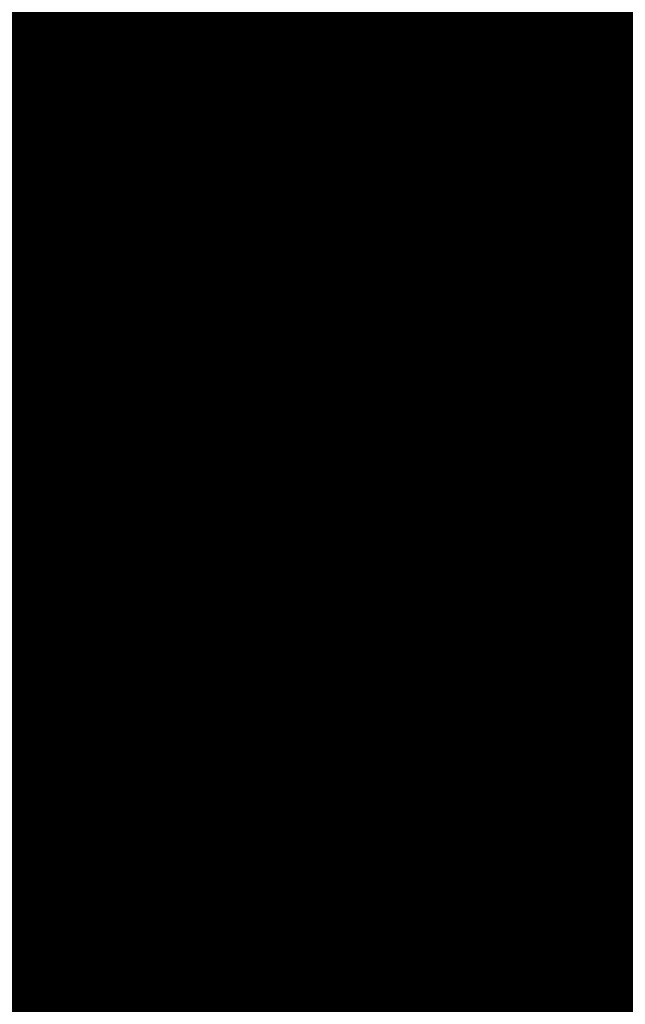
# Model space of a CAD drawing. Extents: x -176999 to 4694252, y -34260 to 4527262.
# Drawn here: x 437719 to 437837, y 4524875 to 4525068 of the extents above; entities that cross this region are included whole.
import ezdxf
from ezdxf.enums import TextEntityAlignment as Align

# ---------------------------------------------------------------- set-up
doc = ezdxf.new("R2010")
doc.units = 0
doc.header["$MEASUREMENT"] = 0
doc.layers.add('HH', color=237, linetype='Continuous')

msp = doc.modelspace()

# ---------------------------------------------------------------- linework, layer by layer
at = {"layer": 'HH', "color": 48}
for p, q in [((437719.53, 4524963.97, 1.93), (437719.77, 4524964.91, 2.69)), ((437722.06, 4524963.96, 2.61), (437721.11, 4524962.31, 1.21)), ((437723.91, 4524962.05, 1.87), (437724.28, 4524962.82, 2.58)), ((437726.53, 4524961.72, 2.57), (437725.75, 4524960.12, 1.16)), ((437728.33, 4524959.78, 1.83), (437728.75, 4524960.57, 2.5)), ((437730.96, 4524959.41, 2.5), (437730.14, 4524957.84, 1.16)), ((437732.77, 4524957.47, 1.83), (437733.17, 4524958.25, 2.5)), ((437735.45, 4524957.2, 2.57), (437734.66, 4524955.49, 1.29)), ((437737.33, 4524955.3, 1.93), (437737.72, 4524956.16, 2.57)), ((437739.99, 4524955.12, 2.57), (437739.2, 4524953.39, 1.3)), ((437741.87, 4524953.21, 1.94), (437742.27, 4524954.08, 2.57)), ((437744.64, 4524953.3, 2.63), (437743.98, 4524951.2, 1.31)), ((437746.67, 4524951.44, 1.96), (437747.02, 4524952.55, 2.64)), ((437749.44, 4524951.95, 2.79), (437749.33, 4524950.58, 1.86)), ((437752.02, 4524950.83, 2.05), (437751.93, 4524951.81, 2.87)), ((437754.42, 4524952.04, 2.88), (437754.55, 4524950.54, 1.64)), ((437757.04, 4524951.19, 2.17), (437756.9, 4524952.3, 2.93)), ((437759.39, 4524952.59, 2.94), (437759.64, 4524950.5, 1.66)), ((437761.75, 4524951.27, 2.14), (437761.87, 4524952.48, 3)), ((437764.36, 4524952.29, 3.04), (437764.28, 4524950.46, 1.72)), ((437766.8, 4524950.92, 2.16), (437766.86, 4524952.17, 3.04)), ((437769.36, 4524952.04, 3.03), (437769.28, 4524950.42, 1.91)), ((437771.87, 4524950.64, 2.19), (437771.86, 4524952.04, 2.98)), ((437774.36, 4524952.07, 2.98), (437774.38, 4524950.37, 2.14)), ((437776.67, 4524950.35, 2.27), (437776.84, 4524951.81, 2.98)), ((437779.32, 4524951.5, 3.15), (437779.17, 4524950.33, 2.52)), ((437749.33, 4524950.59, 1.87), (437749.26, 4524949.72, 1.27)), ((437754.55, 4524950.55, 1.64), (437754.6, 4524950.03, 1.21)), ((437759.64, 4524950.51, 1.66), (437759.68, 4524950.12, 1.42)), ((437764.28, 4524950.47, 1.73), (437764.25, 4524949.86, 1.28)), ((437769.28, 4524950.42, 1.92), (437769.23, 4524949.49, 1.27)), ((437774.38, 4524950.38, 2.14), (437774.39, 4524948.9, 1.41)), ((437776.65, 4524950.22, 2.2), (437776.67, 4524950.36, 2.27)), ((437779.17, 4524950.34, 2.52), (437778.92, 4524948.31, 1.43)), ((437781.6, 4524949.59, 2.3), (437781.69, 4524950.32, 2.7)), ((437781.69, 4524950.31, 2.69), (437781.8, 4524951.19, 3.17)), ((437784.16, 4524950.3, 3.11), (437783.6, 4524947.68, 1.62)), ((437784.27, 4524950.77, 3.37), (437784.16, 4524950.29, 3.1)), ((437786.39, 4524948.75, 2.51), (437786.71, 4524950.24, 3.39)), ((437789.15, 4524949.7, 3.58), (437788.46, 4524946.83, 1.65)), ((437791.25, 4524947.74, 2.64), (437791.58, 4524949.11, 3.59)), ((437794.01, 4524948.53, 3.69), (437793.36, 4524945.9, 1.68)), ((437796.06, 4524946.42, 2.68), (437796.44, 4524947.92, 3.69)), ((437798.82, 4524947.19, 3.76), (437797.63, 4524944.12, 1.67)), ((437800.3, 4524944.76, 2.56), (437801.14, 4524946.25, 3.74)), ((437803.32, 4524945.03, 3.74), (437801.64, 4524942.04, 1.35)), ((437804.66, 4524942.31, 2.52), (437805.5, 4524943.81, 3.7)), ((437807.66, 4524942.57, 3.73), (437805.49, 4524939.87, 1.07)), ((437808.68, 4524939.84, 2.39), (437809.61, 4524941, 3.72)), ((437811.55, 4524939.42, 3.71), (437810.02, 4524937.52, 1.04)), ((437813.31, 4524937.2, 2.38), (437813.77, 4524938.32, 3.71)), ((437817.14, 4524936.11, 3.06), (437815.32, 4524934.51, 0.85)), ((437818.43, 4524933.62, 1.67), (437819.06, 4524934.54, 2.5)), ((437821.09, 4524933.08, 2.2), (437819.76, 4524931.27, 0.83)), ((437822.4, 4524930.69, 1.68), (437823.1, 4524931.59, 2.53)), ((437825.07, 4524930.06, 2.56), (437823.68, 4524928.26, 0.83)), ((437826.2, 4524927.75, 1.83), (437827.04, 4524928.52, 2.82)), ((437828.83, 4524926.79, 2.7), (437827.67, 4524925.16, 0.78)), ((437830.55, 4524924.54, 1.71), (437830.94, 4524925.48, 2.64)), ((437833.28, 4524924.63, 2.63), (437833.01, 4524922.89, 0.7)), ((437835.85, 4524923.57, 1.63), (437835.76, 4524924.4, 2.54))]:
    msp.add_line(p, q, dxfattribs=at)
for points in [[(437734.67, 4525056.88), (437730.41, 4525064.82), (437726.74, 4525072.3), (437724.18, 4525079.11), (437721.41, 4525088.49), (437718.03, 4525097.13), (437715.47, 4525105.1), (437713.96, 4525112), (437713.49, 4525119.99), (437713.95, 4525128.74), (437715.02, 4525136.73), (437716.18, 4525141.38), (437717.13, 4525145.92), (437717.05, 4525150.96), (437716.07, 4525155.77), (437715.18, 4525159.18)], [(437712.58, 4525157.42), (437713.39, 4525154.48), (437713.68, 4525150.99), (437713.56, 4525147.39), (437712.61, 4525141.54), (437711.55, 4525135.55), (437710.65, 4525125.94), (437710.4, 4525117.37), (437711.54, 4525108.42), (437713.58, 4525100.93), (437716.14, 4525094.66), (437717.81, 4525088.64), (437720.54, 4525080.1), (437723.08, 4525072.49), (437726.53, 4525064.59), (437730.98, 4525055.61)], [(437759.35, 4525068.23), (437759.4, 4525068.03), (437759.45, 4525067.82), (437759.5, 4525067.61), (437759.55, 4525067.41), (437759.61, 4525067.2), (437759.68, 4525066.99), (437759.76, 4525066.78), (437759.84, 4525066.57), (437759.93, 4525066.36), (437760.02, 4525066.15), (437760.11, 4525065.94), (437760.2, 4525065.73), (437760.28, 4525065.52), (437760.38, 4525065.32), (437760.47, 4525065.12), (437760.57, 4525064.93), (437760.67, 4525064.74), (437760.77, 4525064.55), (437760.86, 4525064.36), (437760.95, 4525064.16), (437761.02, 4525063.96), (437761.09, 4525063.75), (437761.14, 4525063.54), (437761.19, 4525063.33), (437761.23, 4525063.11), (437761.26, 4525062.88), (437761.29, 4525062.66), (437761.32, 4525062.44), (437761.35, 4525062.22), (437761.37, 4525062), (437761.39, 4525061.78), (437761.41, 4525061.57), (437761.44, 4525061.35), (437761.46, 4525061.14), (437761.48, 4525060.92), (437761.51, 4525060.69), (437761.54, 4525060.47), (437761.57, 4525060.24), (437761.6, 4525060.02), (437761.63, 4525059.8), (437761.66, 4525059.58), (437761.68, 4525059.37), (437761.71, 4525059.16), (437761.73, 4525058.96), (437761.75, 4525058.75), (437761.77, 4525058.55), (437761.79, 4525058.34), (437761.8, 4525058.13), (437761.8, 4525057.92), (437761.81, 4525057.71), (437761.81, 4525057.71), (437761.8, 4525057.51), (437761.79, 4525057.3), (437761.78, 4525057.09), (437761.77, 4525056.88), (437761.75, 4525056.66), (437761.74, 4525056.45), (437761.72, 4525056.23), (437761.7, 4525056.01), (437761.68, 4525055.8), (437761.65, 4525055.58), (437761.61, 4525055.37), (437761.57, 4525055.16), (437761.53, 4525054.95), (437761.48, 4525054.75), (437761.42, 4525054.55), (437761.36, 4525054.35), (437761.29, 4525054.15), (437761.21, 4525053.95), (437761.13, 4525053.76), (437761.04, 4525053.58), (437760.95, 4525053.4), (437760.85, 4525053.22), (437760.74, 4525053.05), (437760.63, 4525052.89), (437760.5, 4525052.74), (437760.37, 4525052.59), (437760.22, 4525052.45), (437760.06, 4525052.32), (437759.9, 4525052.21), (437759.73, 4525052.11), (437759.54, 4525052.03), (437759.36, 4525051.97), (437759.16, 4525051.92), (437758.96, 4525051.88), (437758.76, 4525051.86), (437758.55, 4525051.84), (437758.34, 4525051.83), (437758.13, 4525051.84), (437757.91, 4525051.85), (437757.69, 4525051.87), (437757.47, 4525051.89), (437757.25, 4525051.92), (437757.02, 4525051.95), (437756.8, 4525051.99), (437756.58, 4525052.03), (437756.36, 4525052.06), (437756.13, 4525052.09), (437755.91, 4525052.12), (437755.7, 4525052.14), (437755.48, 4525052.17), (437755.26, 4525052.19), (437755.05, 4525052.21), (437754.83, 4525052.22), (437754.61, 4525052.24), (437754.39, 4525052.26), (437754.16, 4525052.28), (437753.94, 4525052.3), (437753.71, 4525052.33), (437753.49, 4525052.36), (437753.27, 4525052.39), (437753.06, 4525052.43), (437752.86, 4525052.47), (437752.66, 4525052.52), (437752.46, 4525052.58), (437752.27, 4525052.63), (437752.08, 4525052.69), (437751.89, 4525052.75), (437751.7, 4525052.81), (437751.5, 4525052.87), (437751.31, 4525052.94), (437751.11, 4525053), (437750.91, 4525053.07), (437750.72, 4525053.13), (437750.52, 4525053.2), (437750.32, 4525053.28), (437750.13, 4525053.36), (437749.94, 4525053.45), (437749.75, 4525053.53), (437749.56, 4525053.62), (437749.37, 4525053.71), (437749.19, 4525053.8), (437749, 4525053.89), (437748.82, 4525053.98), (437748.63, 4525054.07), (437748.44, 4525054.16), (437748.24, 4525054.25), (437748.05, 4525054.34), (437747.85, 4525054.43), (437747.65, 4525054.52), (437747.45, 4525054.61), (437747.26, 4525054.7), (437747.06, 4525054.79), (437746.86, 4525054.89), (437746.67, 4525054.98), (437746.47, 4525055.09), (437746.28, 4525055.2), (437746.09, 4525055.32), (437745.89, 4525055.44), (437745.7, 4525055.57), (437745.52, 4525055.69), (437745.33, 4525055.82), (437745.15, 4525055.94), (437744.98, 4525056.07), (437744.81, 4525056.21), (437744.64, 4525056.34), (437744.48, 4525056.49), (437744.32, 4525056.64), (437744.17, 4525056.8), (437744.03, 4525056.97), (437743.89, 4525057.13), (437743.76, 4525057.3), (437743.64, 4525057.47), (437743.51, 4525057.64), (437743.39, 4525057.81), (437743.27, 4525057.99), (437743.15, 4525058.17), (437743.03, 4525058.35), (437742.9, 4525058.53), (437742.78, 4525058.72), (437742.66, 4525058.91), (437742.54, 4525059.09), (437742.43, 4525059.28), (437742.31, 4525059.46), (437742.19, 4525059.64), (437742.06, 4525059.81), (437741.93, 4525059.98), (437741.79, 4525060.14), (437741.64, 4525060.3), (437741.49, 4525060.45), (437741.34, 4525060.6), (437741.19, 4525060.75), (437741.05, 4525060.9), (437740.9, 4525061.05), (437740.75, 4525061.19), (437740.59, 4525061.32), (437740.43, 4525061.45), (437740.27, 4525061.57), (437740.11, 4525061.69), (437739.94, 4525061.8), (437739.77, 4525061.91), (437739.59, 4525062.01), (437739.42, 4525062.12), (437739.24, 4525062.23), (437739.06, 4525062.34), (437738.88, 4525062.45), (437738.7, 4525062.56), (437738.53, 4525062.68), (437738.36, 4525062.81), (437738.2, 4525062.93), (437738.04, 4525063.06), (437737.88, 4525063.2), (437737.73, 4525063.34), (437737.58, 4525063.48), (437737.42, 4525063.62), (437737.27, 4525063.76), (437737.11, 4525063.89), (437736.94, 4525064.03), (437736.77, 4525064.16), (437736.6, 4525064.3), (437736.43, 4525064.44), (437736.26, 4525064.58), (437736.08, 4525064.72), (437735.91, 4525064.88), (437735.75, 4525065.03), (437735.59, 4525065.19), (437735.43, 4525065.35), (437735.28, 4525065.52), (437735.14, 4525065.69), (437735, 4525065.86), (437734.87, 4525066.04), (437734.74, 4525066.23), (437734.62, 4525066.41), (437734.5, 4525066.6), (437734.38, 4525066.79), (437734.26, 4525066.97), (437734.15, 4525067.15), (437734.04, 4525067.34), (437733.94, 4525067.52), (437733.83, 4525067.7), (437733.72, 4525067.88), (437733.6, 4525068.07), (437733.48, 4525068.26)], [(437814.46, 4525069.02), (437814.29, 4525067.99), (437814.36, 4525066.88), (437814.64, 4525065.83), (437815.22, 4525065.02), (437816.13, 4525064.35), (437816.95, 4525063.65), (437817.8, 4525063.09), (437818.68, 4525062.48), (437819.47, 4525061.84), (437820.33, 4525061.23), (437821.24, 4525060.68), (437822.31, 4525060.36), (437823.47, 4525060.22), (437824.59, 4525060.05), (437825.63, 4525059.82), (437825.69, 4525059.79), (437826.51, 4525059.15), (437827.28, 4525058.54), (437827.98, 4525057.81), (437828.74, 4525057.05), (437829.5, 4525056.29), (437830.16, 4525055.39), (437830.8, 4525054.57), (437831.44, 4525053.73), (437832.05, 4525052.82), (437832.6, 4525051.95), (437832.88, 4525050.78), (437833.15, 4525049.58), (437833.25, 4525048.51), (437833.38, 4525047.46), (437833.66, 4525046.42), (437834.03, 4525045.49), (437834.6, 4525044.46), (437835.15, 4525043.41), (437835.88, 4525042.68), (437836.67, 4525042.01), (437837.49, 4525041.28)], [(437837.16, 4525068.55), (437836.31, 4525067.94), (437835.38, 4525067.51), (437834.42, 4525067.05), (437833.37, 4525066.74), (437832.35, 4525066.53), (437831.28, 4525066.61), (437830.34, 4525066.95), (437829.36, 4525067.42), (437828.45, 4525067.85), (437827.53, 4525068.37)], [(437749.68, 4525043.65), (437750.56, 4525044.14), (437751.58, 4525044.54), (437752.56, 4525044.4), (437753.57, 4525044.17), (437754.61, 4525044.15), (437755.62, 4525044.37), (437756.56, 4525044.95), (437757.49, 4525045.53), (437758.31, 4525046.14), (437759.36, 4525046.56), (437760.35, 4525046.93), (437761.31, 4525047.33), (437762.18, 4525047.88), (437763.09, 4525048.58), (437763.97, 4525049.22), (437764.69, 4525049.92), (437765.39, 4525050.65), (437766.06, 4525051.5), (437766.5, 4525052.45), (437767.08, 4525053.3), (437767.81, 4525054.18), (437768.57, 4525054.91), (437769.65, 4525055.21), (437770.78, 4525055.25), (437771.97, 4525055.23), (437773.13, 4525055.18), (437774.14, 4525055.07), (437775.21, 4525054.78), (437776.27, 4525054.46), (437777.31, 4525054.12), (437778.35, 4525053.86), (437779.39, 4525053.69), (437780.4, 4525053.64), (437781.59, 4525053.59), (437782.66, 4525053.57), (437783.76, 4525053.4), (437784.86, 4525053.38), (437785.87, 4525053.45), (437786.95, 4525053.52), (437788.14, 4525053.59), (437789.21, 4525053.69), (437790.29, 4525053.93), (437791.46, 4525054.12), (437792.44, 4525054.31), (437793.52, 4525054.59), (437794.6, 4525054.89), (437795.56, 4525055.29), (437796.46, 4525055.78), (437797.45, 4525056.3), (437798.45, 4525056.82), (437799.46, 4525057.07), (437800.48, 4525057.55), (437801.5, 4525057.89), (437802.61, 4525058.26), (437803.66, 4525058.57), (437803.72, 4525058.57), (437804.73, 4525058.67), (437805.78, 4525058.76), (437806.82, 4525058.71), (437807.8, 4525058.46), (437808.74, 4525058.11), (437809.81, 4525057.77), (437810.91, 4525057.48), (437811.85, 4525057.1), (437812.82, 4525056.58), (437813.5, 4525056.11)], [(437813.5, 4525056.11), (437813.71, 4525055.96), (437814.5, 4525055.29), (437815.23, 4525054.63), (437816.02, 4525053.93), (437816.75, 4525053.23), (437817.54, 4525052.59), (437818.46, 4525052), (437819.31, 4525051.45), (437820.13, 4525050.9), (437820.95, 4525050.17), (437821.78, 4525049.59), (437822.57, 4525048.89), (437823.3, 4525048.19), (437824.03, 4525047.4), (437824.76, 4525046.64), (437825.3, 4525045.65), (437825.82, 4525044.69), (437826.25, 4525043.79), (437826.74, 4525042.91), (437827.2, 4525042.04), (437827.78, 4525041.17), (437828.54, 4525040.41), (437829.33, 4525039.71), (437830.18, 4525039.1), (437831.01, 4525038.49), (437831.86, 4525037.84), (437832.68, 4525037.26), (437833.53, 4525036.59), (437834.38, 4525035.95), (437835.05, 4525035.19), (437835.66, 4525034.32), (437836.12, 4525033.36), (437836.52, 4525032.46), (437836.56, 4525031.47), (437836.46, 4525030.43)], [(437813.41, 4525045.65), (437813.39, 4525045.67), (437812.51, 4525046.28), (437811.6, 4525046.86), (437810.72, 4525047.56), (437809.84, 4525048.24), (437809.02, 4525048.85), (437808.22, 4525049.49), (437807.37, 4525050.13), (437806.46, 4525050.74), (437805.49, 4525051.18), (437804.45, 4525051.52), (437803.44, 4525051.69), (437802.43, 4525051.74), (437801.32, 4525051.58), (437800.13, 4525051.43), (437799.03, 4525051.36), (437797.92, 4525051.29), (437796.67, 4525051.1), (437795.59, 4525050.83), (437794.66, 4525050.46), (437793.67, 4525050.06), (437792.71, 4525049.75), (437791.63, 4525049.32), (437790.61, 4525049.01), (437789.54, 4525048.77), (437788.55, 4525048.49), (437787.59, 4525048.15), (437786.69, 4525047.63), (437785.64, 4525047.2), (437784.68, 4525046.83), (437783.77, 4525046.31), (437782.96, 4525045.73), (437782.02, 4525045.09), (437781.06, 4525044.64), (437780.04, 4525044.3), (437779, 4525044.32), (437777.99, 4525044.43), (437777.04, 4525044.38), (437776.13, 4525043.78), (437775.26, 4525043.29), (437774.41, 4525042.59), (437774.33, 4525041.61), (437774.73, 4525040.68), (437775.59, 4525040.03), (437776.65, 4525039.81), (437777.64, 4525039.76)], [(437764.59, 4524999.89), (437763.54, 4524999.76), (437762.5, 4524999.63), (437761.48, 4524999.44), (437760.49, 4524999.31), (437759.48, 4524999.12), (437758.47, 4524999.02), (437757.42, 4524999.01), (437756.41, 4524998.91), (437755.36, 4524998.87), (437754.14, 4524998.83), (437753.07, 4524998.79), (437751.91, 4524998.73), (437750.84, 4524998.75), (437749.74, 4524998.95), (437748.76, 4524999.17), (437747.6, 4524999.46), (437746.53, 4524999.69), (437745.56, 4525000.1), (437744.59, 4525000.71), (437743.77, 4525001.41), (437743.01, 4525002.2), (437742.46, 4525003.1), (437741.91, 4525003.95), (437741.48, 4525004.94), (437740.82, 4525005.9), (437740.09, 4525006.84), (437739.39, 4525007.69), (437738.81, 4525008.68), (437738.38, 4525009.58), (437737.9, 4525010.66), (437737.53, 4525011.59), (437737.16, 4525012.52), (437736.64, 4525013.49), (437735.91, 4525014.16), (437735.11, 4525014.77), (437734.35, 4525015.53), (437733.59, 4525016.28), (437732.95, 4525017.04), (437732.28, 4525017.89), (437731.67, 4525018.7), (437730.94, 4525019.37), (437730.24, 4525020.1), (437729.6, 4525021.06), (437728.94, 4525021.91), (437728.27, 4525022.7), (437727.51, 4525023.49), (437726.84, 4525024.42), (437726.2, 4525025.27), (437725.53, 4525026.03), (437724.92, 4525026.87), (437724.49, 4525027.83), (437723.85, 4525028.65), (437723.06, 4525029.32), (437722.33, 4525030.17), (437721.66, 4525031.07), (437721.17, 4525032.06), (437720.9, 4525033.02), (437720.65, 4525034.07), (437720.55, 4525035.2), (437720.54, 4525036.21), (437720.68, 4525037.2), (437720.85, 4525038.44), (437720.93, 4525039.45), (437720.98, 4525040.46), (437720.97, 4525041.51), (437720.84, 4525042.58), (437720.71, 4525043.6), (437721.14, 4525044.48), (437721.81, 4525045.24), (437722.66, 4525045.88), (437723.44, 4525046.52), (437724.23, 4525047.16), (437725.02, 4525047.86), (437725.86, 4525048.44), (437726.76, 4525048.9), (437727.81, 4525049.18), (437728.83, 4525049.28), (437729.86, 4525049.11), (437730.84, 4525048.8), (437731.79, 4525048.42), (437732.79, 4525047.96), (437733.77, 4525047.7), (437734.8, 4525047.35), (437735.78, 4525046.83), (437736.75, 4525046.42), (437737.64, 4525045.87), (437738.49, 4525045.26), (437739.31, 4525044.71), (437740.13, 4525044.07), (437740.95, 4525043.42), (437741.78, 4525042.7), (437742.51, 4525042.03), (437743.33, 4525041.47), (437744.3, 4525041.07), (437745.32, 4525040.99), (437746.28, 4525041.33), (437747.18, 4525041.82), (437748.08, 4525042.34), (437748.87, 4525043.04), (437749.68, 4525043.65)], [(437813.34, 4525037.19), (437812.82, 4525037.46), (437812, 4525038.1), (437811.21, 4525038.77), (437810.66, 4525039.64), (437810.02, 4525040.46), (437809.23, 4525041.13), (437808.25, 4525041.47), (437807.27, 4525041.7), (437806.29, 4525041.84), (437805.38, 4525042.39), (437804.71, 4525043.18), (437803.92, 4525043.79), (437803.01, 4525044.34), (437802.12, 4525044.92), (437801.27, 4525045.42), (437800.45, 4525046.06), (437800.05, 4525047.02), (437799.32, 4525047.78), (437798.28, 4525048), (437797.24, 4525048), (437796.1, 4525047.9), (437795.06, 4525047.74), (437794.07, 4525047.55), (437793.11, 4525047.21), (437792.18, 4525046.81), (437791.22, 4525046.41), (437790.26, 4525045.98), (437789.39, 4525045.4), (437788.71, 4525044.49), (437787.9, 4525043.82), (437787.05, 4525043.24), (437786.59, 4525042.3), (437786.78, 4525041.25), (437787.6, 4525040.55), (437788.61, 4525040.41), (437789.62, 4525040.75), (437790.7, 4525041.06), (437791.72, 4525041.37), (437792.68, 4525041.71), (437793.67, 4525041.81), (437794.76, 4525041.64), (437795.74, 4525041.41), (437796.78, 4525041.42), (437797.46, 4525040.84), (437797.68, 4525039.86), (437797.54, 4525038.88), (437797.67, 4525037.86), (437797.74, 4525036.73), (437797.69, 4525035.66), (437797.43, 4525034.65), (437797.09, 4525033.67), (437796.74, 4525032.7), (437796.64, 4525031.99)], [(437813.15, 4525013.92), (437813.9, 4525014.09), (437814.89, 4525014.31), (437815.91, 4525014.74), (437816.9, 4525015.19), (437817.72, 4525015.8), (437818.74, 4525016.26), (437819.82, 4525016.78), (437820.87, 4525017.26), (437821.75, 4525017.93), (437822.68, 4525018.6), (437823.44, 4525019.24), (437824.11, 4525020), (437824.92, 4525020.67), (437825.71, 4525021.46), (437826.68, 4525022.28), (437827.5, 4525022.95), (437827.56, 4525023), (437828.11, 4525023.83), (437828.78, 4525024.65), (437829.42, 4525025.47), (437829.59, 4525026.45), (437829.43, 4525027.5), (437828.91, 4525028.37), (437828.21, 4525029.13), (437827.66, 4525030.09), (437827.02, 4525030.97), (437826.48, 4525031.87), (437825.99, 4525032.74), (437825.29, 4525033.53), (437824.71, 4525034.38), (437824.16, 4525035.25), (437823.55, 4525036.12), (437823, 4525037.06), (437822.39, 4525037.9), (437821.66, 4525038.63), (437820.81, 4525039.39), (437820.17, 4525040.15), (437819.44, 4525040.88), (437818.56, 4525041.61), (437817.74, 4525042.34), (437816.98, 4525043.04), (437816.07, 4525043.68), (437815.12, 4525044.35), (437814.22, 4525045.12), (437813.41, 4525045.65)], [(437777.64, 4525039.76), (437777.97, 4525038.74), (437777.54, 4525037.85), (437776.93, 4525037.06), (437776.26, 4525036.24), (437775.68, 4525035.42), (437775.36, 4525034.41), (437774.95, 4525033.29), (437774.61, 4525032.31), (437774.5, 4525031.27), (437774.87, 4525030.31), (437775.38, 4525029.35), (437775.63, 4525028.18), (437775.52, 4525027.05), (437775.2, 4525026.1), (437774.74, 4525025.22), (437774.28, 4525024.28), (437773.84, 4525023.36), (437773.47, 4525022.36), (437773.09, 4525021.32), (437772.62, 4525020.34), (437772.31, 4525019.31), (437772.05, 4525018.27), (437771.73, 4525017.27), (437771.45, 4525016.29), (437771.1, 4525015.34), (437770.78, 4525014.33), (437770.35, 4525013.21), (437769.76, 4525012.36), (437769.12, 4525011.39), (437768.57, 4525010.38), (437768.04, 4525009.53), (437767.43, 4525008.62), (437767.17, 4525007.64), (437767.18, 4525006.63), (437767.28, 4525005.62), (437767.62, 4525004.66), (437768.39, 4525003.96), (437769.3, 4525003.4), (437770.31, 4525003.38), (437771.33, 4525003.69), (437772.38, 4525004.03), (437773.46, 4525004.43), (437774.47, 4525004.74), (437775.61, 4525005.04), (437776.66, 4525005.2), (437777.67, 4525005.24), (437778.68, 4525005.34), (437779.7, 4525005.35), (437780.71, 4525005.27), (437781.75, 4525005.13), (437782.82, 4525005.11), (437783.92, 4525005.27), (437784.98, 4525005.82), (437785.65, 4525006.64), (437786.14, 4525007.52), (437786.46, 4525008.5), (437786.77, 4525009.51), (437787.03, 4525010.6), (437787.41, 4525011.61), (437787.93, 4525012.52), (437788.6, 4525013.25), (437789.48, 4525013.8), (437790.46, 4525014.02), (437791.54, 4525014.3), (437792.7, 4525014.37), (437793.89, 4525014.23), (437795.14, 4525014.14), (437796.33, 4525013.97), (437797.37, 4525013.75), (437798.49, 4525013.54), (437799.53, 4525013.47), (437800.58, 4525013.39), (437801.56, 4525013.37), (437802.01, 4525013.33)], [(437818.23, 4525033.84), (437817.97, 4525034.12), (437817.27, 4525034.9), (437816.48, 4525035.57), (437815.56, 4525036.01), (437814.62, 4525036.5), (437813.71, 4525036.99), (437813.34, 4525037.19)], [(437813.2, 4525020.23), (437813.3, 4525020.27), (437814.26, 4525020.58), (437815.22, 4525020.79), (437816.29, 4525020.78), (437817.3, 4525020.84), (437818.32, 4525021.03), (437819.34, 4525021.31), (437820.36, 4525021.65), (437821.26, 4525022.23), (437822.05, 4525022.87), (437822.72, 4525023.66), (437823.51, 4525024.33), (437824.5, 4525024.82), (437825.46, 4525025.22), (437826.45, 4525025.5), (437827.43, 4525025.78), (437828.28, 4525026.27), (437827.82, 4525027.14), (437826.81, 4525027.61), (437825.83, 4525027.83), (437824.79, 4525027.79), (437823.8, 4525027.6), (437822.85, 4525027.38), (437821.97, 4525027.99), (437821.23, 4525028.75), (437820.74, 4525029.62), (437820.53, 4525030.3)], [(437836.46, 4525030.43), (437836.26, 4525029.39), (437836.03, 4525028.38), (437835.71, 4525027.29)], [(437796.52, 4525027.79), (437796.52, 4525027.25), (437796.8, 4525026.29), (437797.32, 4525025.3), (437797.68, 4525024.28), (437798.08, 4525023.05)], [(437835.71, 4525027.29), (437834.89, 4525026.62), (437834.22, 4525025.89), (437833.53, 4525025.16), (437832.59, 4525024.67), (437831.75, 4525024.15), (437830.84, 4525023.48), (437830.09, 4525022.75), (437829.47, 4525021.81), (437828.89, 4525020.92), (437828.37, 4525020.04), (437827.76, 4525019.19), (437827.06, 4525018.49), (437826.27, 4525017.85), (437825.48, 4525017.18), (437824.76, 4525016.42), (437823.94, 4525015.63), (437823.21, 4525014.9), (437822.72, 4525014.01), (437822.37, 4525013.07), (437822.11, 4525012.09), (437822.12, 4525011.05), (437822.31, 4525010.03), (437822.44, 4525009.04), (437822.39, 4525008), (437822.34, 4525006.99), (437822.23, 4525005.83), (437822.18, 4525004.73), (437822.19, 4525003.72), (437822.29, 4525002.67), (437822.48, 4525001.66), (437822.64, 4525000.55), (437822.8, 4524999.57), (437822.69, 4524998.59), (437822.29, 4524997.67), (437822.06, 4524996.72), (437821.31, 4524996.17), (437820.27, 4524996.43), (437819.51, 4524997.1), (437818.78, 4524997.86), (437818.26, 4524998.79), (437817.89, 4524999.75), (437817.22, 4525000.45), (437816.18, 4525000.56), (437815.11, 4525000.58), (437814.03, 4525000.6), (437813.15, 4525001.06), (437813.04, 4525001.2)], [(437798.08, 4525023.05), (437798.63, 4525022.24), (437798.99, 4525021.16), (437799.42, 4525020.14), (437800.09, 4525019.29), (437800.82, 4525018.48), (437801.61, 4525017.66), (437802.59, 4525017.28), (437803.72, 4525017.17), (437804.85, 4525017.33), (437805.93, 4525017.63), (437806.83, 4525018.09), (437807.79, 4525018.55), (437808.93, 4525018.92), (437810.1, 4525019.25), (437811.21, 4525019.56), (437812.22, 4525019.87), (437813.2, 4525020.23)], [(437837.62, 4525021.33), (437836.92, 4525020.48), (437836.31, 4525019.65), (437835.91, 4525018.65), (437835.5, 4525017.67), (437835.21, 4525016.64), (437835.02, 4525015.63), (437834.85, 4525014.56), (437834.74, 4525013.4), (437834.9, 4525012.38), (437835.39, 4525011.48), (437836.33, 4525011.05), (437837.28, 4525010.67), (437838.28, 4525010.33)], [(437802.01, 4525013.33), (437803.11, 4525013.31), (437804.27, 4525013.44), (437805.34, 4525013.57), (437806.3, 4525013.82), (437807.35, 4525014.09), (437808.39, 4525014.16), (437809.59, 4525014.23), (437810.6, 4525014.09), (437811.75, 4525013.86), (437812.79, 4525013.84), (437813.15, 4525013.92)], [(437813.04, 4525001.2), (437812.54, 4525001.85), (437811.9, 4525002.57), (437811.02, 4525003.16), (437810.2, 4525003.94), (437809.56, 4525004.76), (437809.01, 4525005.69), (437808.52, 4525006.63), (437808.15, 4525007.59), (437807.81, 4525008.61), (437807.32, 4525009.51), (437806.65, 4525010.24), (437805.8, 4525010.88), (437804.79, 4525010.87), (437803.8, 4525010.53), (437802.78, 4525010.31), (437801.95, 4525010.12), (437800.96, 4525009.96), (437799.82, 4525009.8), (437798.72, 4525009.73), (437797.65, 4525009.66), (437796.69, 4525009.32), (437795.73, 4525009.04), (437794.71, 4525008.79), (437793.75, 4525008.45), (437792.88, 4525008.02), (437791.98, 4525007.59), (437791.37, 4525006.8), (437790.79, 4525005.92), (437790.21, 4525005.09), (437789.48, 4525004.42), (437788.57, 4525003.82), (437787.58, 4525003.42), (437786.57, 4525003.17), (437785.46, 4525002.95), (437784.41, 4525002.76), (437783.4, 4525002.87), (437782.36, 4525002.95), (437781.23, 4525003.03), (437780.19, 4525003.11), (437779.15, 4525003.16), (437778.11, 4525003.12), (437777.06, 4525002.96), (437776.04, 4525002.71), (437775.09, 4525002.4), (437774.13, 4525002.06), (437773.14, 4525001.69), (437772.15, 4525001.29), (437771.13, 4525000.99), (437770.02, 4525000.77), (437768.89, 4525000.61), (437767.84, 4525000.45), (437766.74, 4525000.21), (437765.63, 4525000.02), (437764.59, 4524999.89)], [(437813.03, 4524999.5), (437812.95, 4524999.54), (437812.15, 4525000.27), (437811.39, 4525000.97), (437810.72, 4525001.79), (437809.9, 4525002.31), (437808.92, 4525002.6), (437807.95, 4525002.91), (437806.98, 4525002.54), (437806.08, 4525002.05), (437805.03, 4525001.66), (437803.99, 4525001.77), (437802.89, 4525001.94), (437801.83, 4525002.11), (437800.85, 4525002.36), (437799.84, 4525002.68), (437799.02, 4525003.35), (437798.62, 4525004.25), (437798.73, 4525005.23), (437798.24, 4525006.07), (437797.23, 4525006.39), (437796.19, 4525006.5), (437795.2, 4525006.31), (437794.21, 4525005.94), (437793.28, 4525005.45), (437792.61, 4525004.66), (437791.91, 4525003.87), (437791.09, 4525003.23), (437790.48, 4525002.38), (437789.96, 4525001.5), (437789.23, 4525000.73), (437788.59, 4524999.85), (437787.89, 4524999.06), (437787.22, 4524998.3), (437786.7, 4524997.42), (437786.29, 4524996.41), (437785.89, 4524995.41), (437785.21, 4524994.56), (437784.28, 4524993.95), (437783.2, 4524993.52), (437782.21, 4524993.21), (437781.13, 4524992.85), (437780.34, 4524992.15), (437779.7, 4524991.35), (437778.95, 4524990.56), (437778.13, 4524989.95), (437777.2, 4524989.44), (437776.47, 4524988.76), (437775.77, 4524987.94), (437775.04, 4524987.12), (437774.37, 4524986.3), (437773.55, 4524985.66), (437772.59, 4524985.11), (437771.57, 4524984.63), (437770.72, 4524983.99), (437769.79, 4524983.35), (437769, 4524982.71), (437768.33, 4524981.89), (437767.69, 4524981.01), (437766.99, 4524980.31), (437766.06, 4524979.82), (437765.12, 4524979.36), (437764.22, 4524978.81)], [(437764.22, 4524978.81), (437763.35, 4524978.29), (437762.24, 4524978.07), (437761.2, 4524978.03), (437760.19, 4524978.08), (437759.09, 4524978.28), (437758.02, 4524978.51), (437756.78, 4524978.77), (437755.47, 4524979.03), (437755.41, 4524979.09), (437754.59, 4524979.74), (437753.77, 4524980.35), (437753.19, 4524981.19), (437752.46, 4524982.07), (437751.73, 4524983.06), (437751.21, 4524983.97), (437750.52, 4524984.99), (437749.97, 4524985.87), (437749.54, 4524986.8), (437748.99, 4524987.73), (437748.23, 4524988.64), (437747.44, 4524989.34), (437746.62, 4524989.95), (437745.77, 4524990.59), (437744.89, 4524991.32), (437744.04, 4524991.96), (437743.19, 4524992.61), (437742.36, 4524993.28), (437741.49, 4524994.01), (437740.7, 4524994.71), (437739.88, 4524995.47), (437739.03, 4524996.17), (437738, 4524996.93), (437737.03, 4524997.63), (437736.06, 4524998.28), (437734.97, 4524998.98), (437733.85, 4524999.72), (437733, 4525000.3), (437732.14, 4525000.82), (437731.2, 4525001.38), (437730.35, 4525001.99), (437729.53, 4525002.6), (437728.73, 4525003.18), (437727.91, 4525003.73), (437726.93, 4525003.96), (437725.94, 4525003.71), (437725.04, 4525003.25), (437724.23, 4525002.67), (437723.5, 4525001.97), (437722.83, 4525001.21), (437722.07, 4525000.21), (437721.25, 4524999.51), (437720.31, 4524998.87), (437719.5, 4524998.2), (437718.65, 4524997.5), (437717.95, 4524996.8)], [(437837.69, 4524991.37), (437837.2, 4524990.51), (437836.91, 4524989.56), (437836.53, 4524988.59), (437835.83, 4524987.83), (437834.9, 4524987.28), (437833.97, 4524986.91), (437832.89, 4524986.69), (437831.82, 4524986.68), (437830.78, 4524986.73), (437829.8, 4524986.96), (437829.1, 4524987.66), (437828.43, 4524988.44), (437827.76, 4524989.29), (437827.15, 4524990.04), (437826.21, 4524990.51), (437825.23, 4524990.8), (437824.28, 4524991.17), (437823.4, 4524991.84), (437822.46, 4524992.34), (437821.6, 4524992.83), (437820.72, 4524993.38), (437819.84, 4524993.91), (437819.05, 4524994.63), (437818.35, 4524995.36), (437817.68, 4524996.27), (437817.13, 4524997.14), (437816.46, 4524997.96), (437815.76, 4524998.69), (437814.84, 4524999), (437813.83, 4524999.08), (437813.03, 4524999.5)], [(437754.2, 4524952), (437753.26, 4524952.58), (437752.32, 4524953.14), (437751.4, 4524953.66), (437750.52, 4524954.21), (437749.61, 4524954.8), (437748.64, 4524955.47), (437747.73, 4524956.17), (437746.82, 4524956.93), (437745.97, 4524957.51), (437745.05, 4524958.16), (437744.21, 4524958.92), (437743.41, 4524959.56), (437742.48, 4524960.59), (437741.78, 4524961.41), (437740.87, 4524962.17), (437740.05, 4524962.81), (437739.35, 4524963.66), (437738.65, 4524964.56), (437738.1, 4524965.44), (437737.43, 4524966.28), (437736.68, 4524967.13), (437735.7, 4524967.71), (437734.91, 4524968.35), (437734.21, 4524969.08), (437733.36, 4524969.87), (437732.66, 4524970.63), (437731.81, 4524971.24), (437730.84, 4524971.86), (437729.99, 4524972.47), (437729.11, 4524973.2), (437728.14, 4524973.9), (437727.44, 4524974.63), (437726.83, 4524975.5), (437726.37, 4524976.41), (437725.85, 4524977.37), (437725.18, 4524978.19), (437724.42, 4524978.95), (437723.63, 4524979.64), (437722.81, 4524980.23), (437721.89, 4524980.78), (437720.89, 4524981.16), (437719.67, 4524981.48), (437718.64, 4524981.79)], [(437745.23, 4524950.62), (437734.79, 4524955.42), (437722.95, 4524961.58), (437717.92, 4524963.57), (437715.2, 4524963.51), (437712.77, 4524963.91), (437709.57, 4524965.89), (437706.79, 4524968.08), (437703.08, 4524970.28), (437701.54, 4524970.43), (437698.07, 4524969.91), (437695.42, 4524968.67), (437694.57, 4524969.21), (437693.6, 4524969.46), (437692.53, 4524969.61)], [(437717.32, 4524965.54), (437720.89, 4524964.63), (437722.64, 4524963.62), (437726.63, 4524961.67), (437733.3, 4524958.18), (437742.54, 4524953.96), (437748.75, 4524952), (437751.57, 4524951.78), (437755.68, 4524952.15), (437760.01, 4524952.67), (437763.37, 4524952.33), (437769.87, 4524952.02), (437774.66, 4524952.07), (437778.66, 4524951.59), (437783.02, 4524951.03), (437786.59, 4524950.27)], [(437717.87, 4524951.88), (437718.69, 4524951.2), (437719.68, 4524950.83)], [(437719.65, 4524950.84), (437719.76, 4524950.8), (437720.87, 4524950.66), (437721.87, 4524950.62), (437722.87, 4524950.68), (437723.83, 4524950.54), (437724.69, 4524950), (437725.47, 4524949.17), (437726.22, 4524948.49), (437727.22, 4524948.05), (437728.32, 4524948.05), (437729.29, 4524948.51), (437730.04, 4524949.19), (437730.87, 4524949.61), (437731.8, 4524949.32), (437732.65, 4524948.75), (437733.54, 4524948.21), (437734.51, 4524947.77), (437735.54, 4524947.66), (437736.58, 4524947.87), (437737.58, 4524947.9), (437738.58, 4524947.76), (437739.65, 4524947.5), (437740.69, 4524947.18), (437741.76, 4524946.71), (437742.65, 4524946.17), (437743.54, 4524945.73), (437744.54, 4524945.37), (437745.36, 4524944.8), (437745.89, 4524943.9), (437746.6, 4524943.22), (437747.57, 4524942.75), (437748.56, 4524942.35), (437749.53, 4524942.35), (437750.39, 4524942.88), (437751.39, 4524943.27), (437752.39, 4524943.09), (437753.28, 4524942.66), (437754.25, 4524942.33), (437755.17, 4524942.04), (437756.14, 4524941.82), (437757.14, 4524941.6), (437758.24, 4524941.45), (437759.24, 4524941.31), (437760.32, 4524941.16), (437761.32, 4524941.01), (437762.28, 4524940.79), (437763.42, 4524940.57), (437764.39, 4524940.28), (437765.35, 4524940.07), (437766.42, 4524939.74), (437767.46, 4524939.38), (437768.53, 4524939.16), (437769.67, 4524939.01), (437770.67, 4524938.86), (437771.81, 4524938.72), (437772.96, 4524938.57), (437773.99, 4524938.49), (437775.14, 4524938.56), (437776.25, 4524938.7), (437777.28, 4524938.73), (437778.32, 4524938.76), (437779.32, 4524938.75)], [(437812.5, 4524936.25), (437806.09, 4524939.54), (437798.85, 4524943.61), (437793.32, 4524945.92), (437789.68, 4524946.61), (437783.25, 4524947.75), (437770.82, 4524949.37), (437760.53, 4524950.13), (437754.85, 4524950.05), (437749.45, 4524949.68), (437745.45, 4524950.52), (437745.21, 4524950.63)], [(437786.54, 4524950.28), (437788.3, 4524949.9), (437793.73, 4524948.59), (437797.83, 4524947.58), (437800.9, 4524946.38), (437804.43, 4524944.4), (437807.53, 4524942.67), (437812.02, 4524939.04), (437812.53, 4524938.84)], [(437837.4, 4524929.53), (437837.2, 4524929.55), (437837, 4524929.58), (437836.8, 4524929.62), (437836.61, 4524929.67), (437836.41, 4524929.73), (437836.22, 4524929.79), (437836.03, 4524929.87), (437835.84, 4524929.95), (437835.65, 4524930.05), (437835.46, 4524930.15), (437835.28, 4524930.26), (437835.1, 4524930.37), (437834.92, 4524930.49), (437834.75, 4524930.6), (437834.58, 4524930.72), (437834.42, 4524930.84), (437834.27, 4524930.97), (437834.13, 4524931.1), (437833.99, 4524931.25), (437833.87, 4524931.4), (437833.75, 4524931.56), (437833.64, 4524931.73), (437833.54, 4524931.9), (437833.44, 4524932.07), (437833.34, 4524932.25), (437833.24, 4524932.43), (437833.15, 4524932.61), (437833.06, 4524932.79), (437832.97, 4524932.98), (437832.87, 4524933.17), (437832.78, 4524933.36), (437832.7, 4524933.55), (437832.61, 4524933.74), (437832.53, 4524933.93), (437832.44, 4524934.12), (437832.36, 4524934.31), (437832.29, 4524934.5), (437832.21, 4524934.69), (437832.13, 4524934.89), (437832.05, 4524935.08), (437831.97, 4524935.28), (437831.88, 4524935.47), (437831.79, 4524935.66), (437831.69, 4524935.84), (437831.59, 4524936.02), (437831.48, 4524936.2), (437831.36, 4524936.37), (437831.25, 4524936.54), (437831.14, 4524936.7), (437831.02, 4524936.87), (437830.9, 4524937.02), (437830.77, 4524937.17), (437830.63, 4524937.3), (437830.48, 4524937.42), (437830.31, 4524937.52), (437830.14, 4524937.61), (437829.96, 4524937.69), (437829.77, 4524937.76), (437829.58, 4524937.83), (437829.39, 4524937.88), (437829.2, 4524937.95), (437829.01, 4524938.01), (437828.83, 4524938.1), (437828.66, 4524938.19), (437828.5, 4524938.3), (437828.34, 4524938.42), (437828.17, 4524938.53), (437828.01, 4524938.63), (437827.83, 4524938.72), (437827.65, 4524938.8), (437827.46, 4524938.87), (437827.27, 4524938.92), (437827.08, 4524938.97), (437826.89, 4524939.02), (437826.69, 4524939.06), (437826.5, 4524939.1), (437826.31, 4524939.15), (437826.12, 4524939.19), (437825.92, 4524939.24), (437825.73, 4524939.29), (437825.54, 4524939.35), (437825.35, 4524939.41), (437825.17, 4524939.48), (437824.99, 4524939.55), (437824.81, 4524939.62), (437824.63, 4524939.69), (437824.45, 4524939.75), (437824.27, 4524939.79), (437824.08, 4524939.83), (437823.89, 4524939.84), (437823.69, 4524939.84), (437823.49, 4524939.82), (437823.29, 4524939.78), (437823.09, 4524939.72), (437822.89, 4524939.65), (437822.69, 4524939.56), (437822.49, 4524939.48), (437822.29, 4524939.39), (437822.09, 4524939.3), (437821.89, 4524939.22), (437821.69, 4524939.15), (437821.48, 4524939.09), (437821.28, 4524939.04), (437821.07, 4524939), (437820.86, 4524938.99), (437820.65, 4524938.99), (437820.45, 4524939.01), (437820.25, 4524939.05), (437820.07, 4524939.13), (437819.89, 4524939.22), (437819.72, 4524939.33), (437819.56, 4524939.46), (437819.42, 4524939.61), (437819.29, 4524939.76), (437819.18, 4524939.93), (437819.08, 4524940.11), (437818.99, 4524940.29), (437818.92, 4524940.48), (437818.86, 4524940.68), (437818.81, 4524940.89), (437818.78, 4524941.1), (437818.76, 4524941.3), (437818.76, 4524941.51), (437818.77, 4524941.71), (437818.8, 4524941.91), (437818.84, 4524942.1), (437818.91, 4524942.28), (437818.99, 4524942.46), (437819.09, 4524942.63), (437819.2, 4524942.8), (437819.32, 4524942.96), (437819.46, 4524943.11), (437819.59, 4524943.26), (437819.73, 4524943.41), (437819.87, 4524943.55), (437820.01, 4524943.69), (437820.17, 4524943.81), (437820.33, 4524943.92), (437820.5, 4524944.02), (437820.69, 4524944.1), (437820.88, 4524944.17), (437821.09, 4524944.22), (437821.29, 4524944.27), (437821.51, 4524944.31), (437821.72, 4524944.34), (437821.93, 4524944.38), (437822.14, 4524944.42), (437822.34, 4524944.47), (437822.54, 4524944.54), (437822.72, 4524944.62), (437822.9, 4524944.69), (437823.08, 4524944.77), (437823.27, 4524944.83), (437823.46, 4524944.88), (437823.65, 4524944.91), (437823.85, 4524944.94), (437824.06, 4524944.95), (437824.27, 4524944.95), (437824.49, 4524944.95), (437824.71, 4524944.95), (437824.93, 4524944.94), (437825.15, 4524944.92), (437825.37, 4524944.89), (437825.58, 4524944.85), (437825.78, 4524944.8), (437825.99, 4524944.75), (437826.19, 4524944.68), (437826.38, 4524944.6), (437826.58, 4524944.52), (437826.77, 4524944.44), (437826.97, 4524944.35), (437827.17, 4524944.27), (437827.38, 4524944.21), (437827.59, 4524944.16), (437827.8, 4524944.12), (437828.01, 4524944.09), (437828.23, 4524944.06), (437828.44, 4524944.03), (437828.64, 4524943.99), (437828.84, 4524943.95), (437829.04, 4524943.9), (437829.23, 4524943.84), (437829.42, 4524943.77), (437829.62, 4524943.69), (437829.81, 4524943.62), (437830, 4524943.54), (437830.19, 4524943.47), (437830.38, 4524943.41), (437830.57, 4524943.38), (437830.76, 4524943.36), (437830.94, 4524943.35), (437831.13, 4524943.37), (437831.32, 4524943.4), (437831.51, 4524943.45), (437831.7, 4524943.52), (437831.9, 4524943.58), (437832.09, 4524943.65), (437832.29, 4524943.72), (437832.5, 4524943.77), (437832.7, 4524943.81), (437832.9, 4524943.84), (437833.11, 4524943.85), (437833.31, 4524943.84), (437833.51, 4524943.8), (437833.7, 4524943.76), (437833.9, 4524943.7), (437834.09, 4524943.64), (437834.28, 4524943.58), (437834.48, 4524943.54), (437834.66, 4524943.51), (437834.84, 4524943.51), (437835.01, 4524943.53), (437835.16, 4524943.59), (437835.29, 4524943.69), (437835.4, 4524943.82), (437835.5, 4524943.97), (437835.6, 4524944.13), (437835.69, 4524944.3), (437835.79, 4524944.47), (437835.89, 4524944.63), (437836, 4524944.78), (437836.13, 4524944.9), (437836.28, 4524944.99), (437836.45, 4524945.05), (437836.63, 4524945.08), (437836.83, 4524945.09), (437837.03, 4524945.07), (437837.23, 4524945.03), (437837.42, 4524944.98)], [(437837.53, 4524938.63), (437837.36, 4524938.74), (437837.21, 4524938.87), (437837.07, 4524939.01), (437836.94, 4524939.16), (437836.83, 4524939.33), (437836.72, 4524939.5), (437836.62, 4524939.68), (437836.53, 4524939.86), (437836.44, 4524940.04), (437836.35, 4524940.23), (437836.27, 4524940.42), (437836.18, 4524940.61), (437836.09, 4524940.8), (437836.01, 4524941), (437835.93, 4524941.2), (437835.88, 4524941.41), (437835.85, 4524941.63), (437835.86, 4524941.85), (437835.89, 4524942.07), (437835.95, 4524942.3), (437836.01, 4524942.53), (437836.07, 4524942.75), (437836.13, 4524942.96), (437836.19, 4524943.16), (437836.25, 4524943.36), (437836.31, 4524943.54), (437836.39, 4524943.7), (437836.49, 4524943.85), (437836.6, 4524943.98), (437836.73, 4524944.08), (437836.87, 4524944.16), (437837.03, 4524944.21), (437837.21, 4524944.23), (437837.4, 4524944.23)], [(437815.65, 4524937.49), (437815.47, 4524938.52), (437815.3, 4524939.49), (437815.87, 4524940.17), (437816.84, 4524940.02), (437817.44, 4524939.23), (437818.23, 4524938.48), (437819.19, 4524938.22), (437820.19, 4524938.22), (437821.23, 4524938.36), (437822.23, 4524938.14), (437823.23, 4524938.13), (437824.16, 4524938.52), (437824.7, 4524938.59)], [(437779.32, 4524938.75), (437780.36, 4524938.82), (437781.43, 4524938.89), (437782.43, 4524938.88), (437783.47, 4524938.84), (437784.54, 4524938.8), (437785.65, 4524938.51), (437786.61, 4524938.15), (437787.57, 4524937.83), (437788.57, 4524937.5), (437789.68, 4524937.14), (437790.64, 4524936.81), (437791.64, 4524936.52), (437792.71, 4524936.2), (437793.82, 4524935.87), (437794.82, 4524935.65), (437795.78, 4524935.5), (437796.89, 4524935.36), (437797.89, 4524935.25), (437799.03, 4524935.06), (437800.14, 4524934.84), (437801.21, 4524934.59), (437802.21, 4524934.26), (437803.14, 4524933.97), (437804.07, 4524933.61), (437804.99, 4524933.25), (437805.88, 4524932.82), (437806.85, 4524932.31), (437807.77, 4524931.84), (437808.74, 4524931.48), (437809.74, 4524931.26), (437810.74, 4524931.12), (437811.77, 4524931), (437812.46, 4524930.93)], [(437812.52, 4524938.84), (437815.23, 4524937.71)], [(437813.9, 4524935.54), (437812.49, 4524936.26)], [(437815.23, 4524937.71), (437816.62, 4524936.7), (437817.72, 4524935.45), (437819.72, 4524934.08), (437823, 4524931.67), (437827.02, 4524928.54), (437828.27, 4524927.18), (437830.3, 4524925.74), (437832.83, 4524924.7), (437835.19, 4524924.33), (437836.91, 4524924.54), (437840.59, 4524924.74)], [(437816.85, 4524936.39), (437817.81, 4524936.81), (437818.67, 4524937.38), (437819.64, 4524937.81), (437820.75, 4524937.8), (437821.86, 4524937.58), (437822.89, 4524937.58), (437823.89, 4524937.72), (437825.04, 4524937.86), (437826, 4524937.78), (437826.64, 4524936.92), (437826.71, 4524935.88), (437826.78, 4524934.88), (437827.09, 4524933.81), (437827.55, 4524932.77), (437828.09, 4524931.77), (437828.87, 4524931.01), (437829.69, 4524930.26), (437830.65, 4524929.58), (437831.5, 4524929), (437832.5, 4524928.42), (437833.43, 4524927.81), (437834.43, 4524927.38), (437835.53, 4524927.12), (437836.54, 4524927.08), (437837.54, 4524927.08)], [(437844.66, 4524923.18), (437836.43, 4524922.71), (437831.79, 4524922.95), (437829.15, 4524924), (437825.44, 4524926.91), (437819.07, 4524931.8), (437813.9, 4524935.54)], [(437812.45, 4524930.93), (437812.81, 4524930.89), (437813.81, 4524930.67), (437814.74, 4524930.38), (437815.66, 4524929.99), (437816.59, 4524929.52), (437817.55, 4524928.98), (437818.55, 4524928.47), (437819.48, 4524927.93), (437820.41, 4524927.43), (437821.37, 4524926.85), (437822.3, 4524926.31), (437823.22, 4524925.7), (437824.01, 4524925.09), (437824.86, 4524924.48), (437825.75, 4524923.83), (437826.5, 4524923.12), (437827.18, 4524922.4), (437827.96, 4524921.64), (437828.71, 4524920.89), (437829.6, 4524920.13), (437830.63, 4524919.7), (437831.7, 4524919.3), (437832.7, 4524919.12), (437833.74, 4524919.19), (437834.78, 4524919.18), (437835.74, 4524919.36), (437836.64, 4524919.82), (437837.42, 4524920.35)]]:
    msp.add_lwpolyline(points, dxfattribs=at)
msp.add_lwpolyline([(437833.56, 4524942.75), (437833.57, 4524942.61), (437833.54, 4524942.46), (437833.47, 4524942.3), (437833.38, 4524942.14), (437833.26, 4524942), (437833.11, 4524941.89), (437832.96, 4524941.79), (437832.79, 4524941.7), (437832.62, 4524941.62), (437832.45, 4524941.53), (437832.29, 4524941.44), (437832.15, 4524941.34), (437832.02, 4524941.22), (437831.92, 4524941.09), (437831.86, 4524940.95), (437831.83, 4524940.79), (437831.82, 4524940.63), (437831.82, 4524940.46), (437831.81, 4524940.31), (437831.78, 4524940.16), (437831.71, 4524940.04), (437831.61, 4524939.93), (437831.47, 4524939.85), (437831.32, 4524939.8), (437831.15, 4524939.77), (437830.97, 4524939.76), (437830.79, 4524939.78), (437830.6, 4524939.82), (437830.42, 4524939.88), (437830.25, 4524939.95), (437830.08, 4524940.03), (437829.93, 4524940.11), (437829.78, 4524940.18), (437829.63, 4524940.24), (437829.47, 4524940.28), (437829.31, 4524940.29), (437829.13, 4524940.27), (437828.96, 4524940.25), (437828.77, 4524940.23), (437828.59, 4524940.22), (437828.4, 4524940.22), (437828.21, 4524940.25), (437828.03, 4524940.29), (437827.84, 4524940.35), (437827.65, 4524940.42), (437827.45, 4524940.49), (437827.26, 4524940.58), (437827.06, 4524940.66), (437826.86, 4524940.75), (437826.66, 4524940.84), (437826.47, 4524940.92), (437826.28, 4524941.01), (437826.08, 4524941.09), (437825.89, 4524941.16), (437825.7, 4524941.24), (437825.51, 4524941.31), (437825.32, 4524941.37), (437825.13, 4524941.43), (437824.94, 4524941.47), (437824.74, 4524941.5), (437824.54, 4524941.51), (437824.33, 4524941.5), (437824.12, 4524941.48), (437823.91, 4524941.45), (437823.69, 4524941.41), (437823.47, 4524941.36), (437823.25, 4524941.3), (437823.03, 4524941.24), (437822.82, 4524941.18), (437822.61, 4524941.12), (437822.4, 4524941.05), (437822.2, 4524940.99), (437822.01, 4524940.93), (437821.81, 4524940.87), (437821.62, 4524940.81), (437821.43, 4524940.76), (437821.23, 4524940.71), (437821.04, 4524940.68), (437820.85, 4524940.66), (437820.67, 4524940.67), (437820.48, 4524940.7), (437820.3, 4524940.76), (437820.14, 4524940.84), (437819.98, 4524940.94), (437819.85, 4524941.06), (437819.73, 4524941.21), (437819.63, 4524941.36), (437819.57, 4524941.53), (437819.53, 4524941.7), (437819.53, 4524941.88), (437819.56, 4524942.05), (437819.63, 4524942.21), (437819.73, 4524942.37), (437819.85, 4524942.5), (437820.01, 4524942.61), (437820.18, 4524942.69), (437820.38, 4524942.75), (437820.58, 4524942.79), (437820.79, 4524942.81), (437821.01, 4524942.82), (437821.22, 4524942.83), (437821.43, 4524942.84), (437821.63, 4524942.86), (437821.83, 4524942.89), (437822.01, 4524942.95), (437822.18, 4524943.03), (437822.35, 4524943.13), (437822.52, 4524943.23), (437822.68, 4524943.34), (437822.86, 4524943.45), (437823.04, 4524943.53), (437823.24, 4524943.61), (437823.43, 4524943.67), (437823.64, 4524943.71), (437823.84, 4524943.75), (437824.05, 4524943.77), (437824.25, 4524943.78), (437824.45, 4524943.78), (437824.65, 4524943.78), (437824.86, 4524943.76), (437825.07, 4524943.75), (437825.28, 4524943.72), (437825.49, 4524943.69), (437825.7, 4524943.66), (437825.9, 4524943.62), (437826.1, 4524943.57), (437826.3, 4524943.52), (437826.5, 4524943.47), (437826.7, 4524943.41), (437826.9, 4524943.35), (437827.1, 4524943.29), (437827.3, 4524943.23), (437827.51, 4524943.18), (437827.71, 4524943.12), (437827.92, 4524943.06), (437828.13, 4524943), (437828.33, 4524942.95), (437828.54, 4524942.89), (437828.74, 4524942.84), (437828.95, 4524942.8), (437829.15, 4524942.76), (437829.35, 4524942.73), (437829.56, 4524942.71), (437829.77, 4524942.7), (437829.98, 4524942.69), (437830.2, 4524942.7), (437830.42, 4524942.71), (437830.64, 4524942.72), (437830.86, 4524942.74), (437831.08, 4524942.77), (437831.29, 4524942.79), (437831.49, 4524942.82), (437831.7, 4524942.85), (437831.9, 4524942.88), (437832.09, 4524942.92), (437832.29, 4524942.97), (437832.48, 4524943.01), (437832.67, 4524943.05), (437832.85, 4524943.07), (437833.02, 4524943.08), (437833.18, 4524943.06), (437833.32, 4524943.02), (437833.43, 4524942.96), (437833.52, 4524942.87), (437833.56, 4524942.75)], close=True, dxfattribs=at)
for centre, radius in [((437721.45, 4524959.23, 0.77), 0.5), ((437725.74, 4524959.38, 1.05), 0.1), ((437721.59, 4524955.34, 0.42), 0.1), ((437725.67, 4524955.24, 0.67), 0.1), ((437729.67, 4524955.23, 0.92), 0.1), ((437731.27, 4524955.24, 1.02), 0.1), ((437728.35, 4524949.4, 0.1), 0.1), ((437731.2, 4524951.26, 0.66), 0.1), ((437732.29, 4524949.4, 0.25), 0.1), ((437737.92, 4524949.33, 0.44), 0.5), ((437741.93, 4524949.4, 0.61), 0.1), ((437746.01, 4524949.4, 0.76), 0.1), ((437749.95, 4524949.4, 0.9), 0.1), ((437755.58, 4524949.33, 1.09), 0.5), ((437759.59, 4524949.4, 1.26), 0.1), ((437763.67, 4524949.4, 1.41), 0.1), ((437745.92, 4524945.29, 0.03), 0.1), ((437750.02, 4524945.4, 0.2), 0.1), ((437755.63, 4524945.43, 0.41), 0.1), ((437759.76, 4524945.36, 0.55), 0.1), ((437763.58, 4524945.29, 0.68), 0.1), ((437767.68, 4524945.4, 0.85), 0.1), ((437773.29, 4524945.43, 1.06), 0.1), ((437777.41, 4524945.36, 1.2), 0.1), ((437781.23, 4524945.29, 1.33), 0.1), ((437785.34, 4524945.4, 1.5), 0.1), ((437790.94, 4524945.43, 1.71), 0.1), ((437763.48, 4524941.47, 0), 0.5), ((437781.14, 4524941.47, 0.65), 0.5), ((437798.8, 4524941.47, 1.31), 0.5), ((437767.77, 4524941.62, 0.19), 0.1), ((437773.31, 4524941.52, 0.38), 0.1), ((437777.34, 4524941.48, 0.52), 0.1), ((437785.43, 4524941.62, 0.84), 0.1), ((437790.97, 4524941.52, 1.03), 0.1), ((437795, 4524941.48, 1.17), 0.1), ((437789.37, 4524937.52, 0.26), 0.1), ((437790.97, 4524937.53, 0.32), 0.1), ((437795, 4524937.53, 0.47), 0.1), ((437798.94, 4524937.62, 0.63), 0.1), ((437803.02, 4524937.53, 0.77), 0.1), ((437807.03, 4524937.52, 0.91), 0.1), ((437808.63, 4524937.53, 0.97), 0.1), ((437812.9, 4524934.94, 0.42), 0.1), ((437808.56, 4524933.59, 0.28), 0.1), ((437812.85, 4524931.03, -0.22), 0.1), ((437812.85, 4524931.03, -0.39), 0.1), ((437816.97, 4524929.54, -0.27), 0.1), ((437816.97, 4524929.54, -0.43), 0.1), ((437821.04, 4524929.54, -0.18), 0.1), ((437825.07, 4524925.56, -0.74), 0.1), ((437825.07, 4524925.55, -0.58), 0.1), ((437830.72, 4524921.7, -1.17), 0.1), ((437830.72, 4524921.69, -1), 0.1), ((437834.74, 4524921.64, -0.77), 0.1), ((437834.75, 4524921.66, -0.93), 0.1)]:
    msp.add_circle(centre, radius, dxfattribs=at)
for centre, radius, start, end in [((437735.3, 4524955.24, 1.27), 0.1, 192.9253, 297.7248), ((437767.61, 4524949.4, 1.55), 0.1, 193.3337, 334.494), ((437808.66, 4524932.02, 0), 0.5, 345.6973, 517.1618)]:
    msp.add_arc(centre, radius, start, end, dxfattribs=at)

# ---------------------------------------------------------------- texts
for s, rotation, p, p2 in [('AYDINLI YOLU CADDESI', -4.9912, (436892.3, 4527216.21, 25.21), (0, 0, 25.21)), ('AYDINLI YOLU CADDESI', -10.9948, (437187.98, 4527186.52, 22.83), (0, 0, 22.83)), ('AYDINLI  YOLU  CADDESI', -0.7645, (438012.33, 4526852.36, 23.52), (0, 0, 23.52))]:
    msp.add_text(s, height=2, rotation=rotation, dxfattribs=at).set_placement(p, p2, align=Align.ALIGNED)
for s, p, p2 in [('A L T     K A Y N A R C A', (437005.28, 4526998.68, 0.02), (0, 0, 0.02)), ('A L T   K A Y N A R C A', (437858.77, 4526986.27, 23.46), (0, 0, 23.46))]:
    msp.add_text(s, height=1.7, dxfattribs=at).set_placement(p, p2, align=Align.ALIGNED)

doc.saveas('drawing.dxf')
